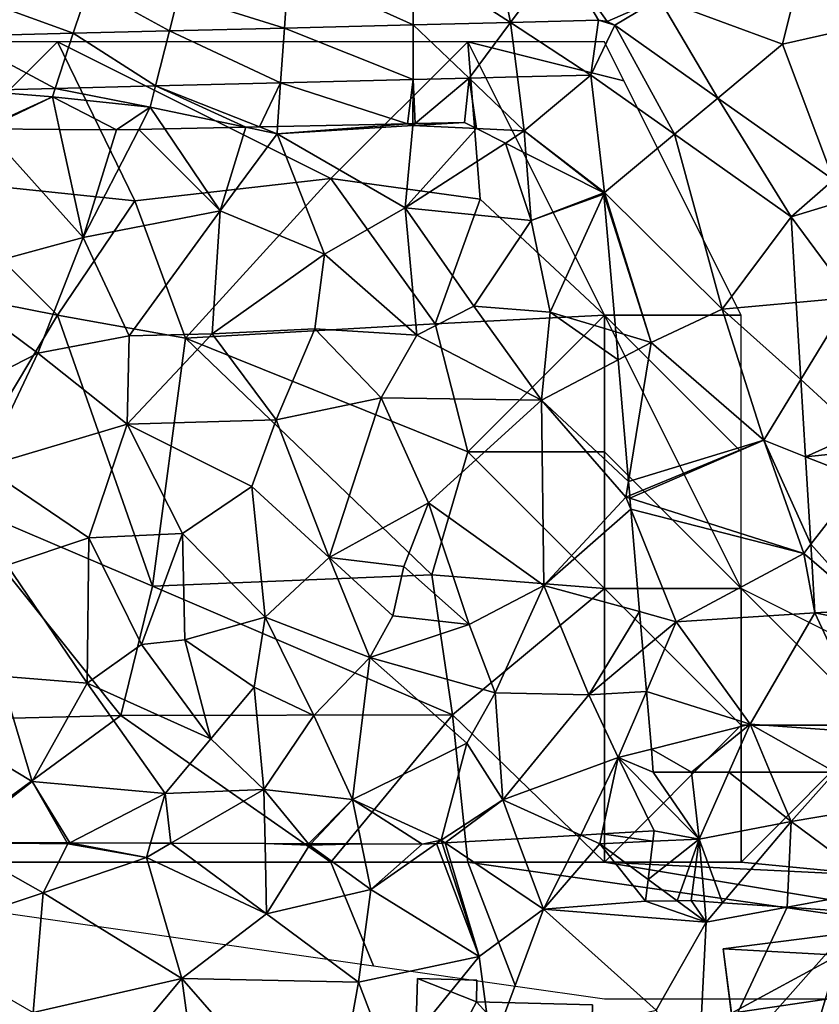
# Model space of a CAD drawing. Extents: x 571000 to 572030, y 6222000 to 6223029.
# Drawn here: x 571076 to 571105, y 6222757 to 6222793 of the extents above; entities that cross this region are included whole.
import ezdxf

# ---------------------------------------------------------------- set-up
doc = ezdxf.new("R2010")
doc.units = 0
doc.header["$MEASUREMENT"] = 0
for name, color, linetype in [('Bygninger_LOD1', 1, 'Continuous'), ('Bygninger_LOD2', 1, 'Continuous'), ('Skov', 109, 'Continuous'), ('Terraen', 33, 'Continuous'), ('Terraen_skov', 33, 'Continuous'), ('Terraen_vej', 33, 'Continuous')]:
    doc.layers.add(name, color=color, linetype=linetype)

# ---------------------------------------------------------------- blocks, each defined once
blk = doc.blocks.new('1km_6222_571_UTM32_ACAD_1_FMEBLOCK16')
at = {"layer": 'Terraen_skov', "color": 92, "true_color": 0x00cc00}
for points in [[(28.085, -28.103, 5.636), (28, -28.175, 5.64), (29.88, -28.065, 5.48)], [(28, -28.175, 5.64), (30.325, -28.289, 5.429), (29.88, -28.065, 5.48)], [(12.363, -28.302, 6.498), (10.55, -33.735, 6.63), (15.94, -32.275, 6.35)], [(15.072, -28.321, 6.404), (12.363, -28.302, 6.498), (15.94, -32.275, 6.35)], [(15.94, -32.275, 6.35), (17.15, -28.335, 6.288), (15.072, -28.321, 6.404)], [(17.973, -28.318, 6.242), (17.15, -28.335, 6.288), (15.94, -32.275, 6.35)], [(17.973, -28.318, 6.242), (15.94, -32.275, 6.35), (20.95, -31.295, 5.73)], [(17.973, -28.318, 6.242), (20.95, -31.295, 5.73), (18.925, -28.297, 6.118)], [(18.925, -28.297, 6.118), (20.95, -31.295, 5.73), (21.88, -28.235, 5.927)], [(20.95, -31.295, 5.73), (23.03, -28.475, 5.83), (21.88, -28.235, 5.927)], [(21.88, -28.235, 5.927), (23.03, -28.475, 5.83), (22.39, -28.224, 5.884)], [(23.048, -28.21, 5.846), (22.39, -28.224, 5.884), (23.03, -28.475, 5.83)], [(23.048, -28.21, 5.846), (23.03, -28.475, 5.83), (27.796, -28.109, 5.653)], [(23.03, -28.475, 5.83), (28, -28.175, 5.64), (27.796, -28.109, 5.653)], [(27.71, -31.185, 4.41), (28, -28.175, 5.64), (23.03, -28.475, 5.83)], [(30.325, -28.289, 5.429), (28, -28.175, 5.64), (27.71, -31.185, 4.41)], [(30.325, -28.289, 5.429), (27.71, -31.185, 4.41), (31.379, -28.82, 5.134)], [(28, -28.105, 5.641), (27.796, -28.109, 5.653), (28, -28.175, 5.64)], [(28.085, -28.103, 5.636), (28, -28.105, 5.641), (28, -28.175, 5.64)], [(20.95, -31.295, 5.73), (24.76, -32.885, 4.58), (23.03, -28.475, 5.83)], [(27.71, -31.185, 4.41), (23.03, -28.475, 5.83), (24.76, -32.885, 4.58)], [(31.379, -28.82, 5.134), (27.71, -31.185, 4.41), (32.32, -31.645, 4.51)], [(31.379, -28.82, 5.134), (32.32, -31.645, 4.51), (32.133, -29.2, 5.078)], [(32.133, -29.2, 5.078), (32.32, -31.645, 4.51), (34.98, -30.635, 4.945)], [(32.32, -31.645, 4.51), (34.98, -30.636, 4.945), (34.98, -30.635, 4.945)], [(34.98, -30.636, 4.945), (32.32, -31.645, 4.51), (34.984, -30.682, 4.944)], [(32.32, -31.645, 4.51), (33.02, -35.005, 4.5), (34.984, -30.682, 4.944)], [(35.415, -35.725, 4.526), (34.984, -30.682, 4.944), (33.02, -35.005, 4.5)], [(17.62, -35.865, 6.14), (20.95, -31.295, 5.73), (15.94, -32.275, 6.35)], [(20.65, -35.795, 5.53), (20.95, -31.295, 5.73), (17.62, -35.865, 6.14)], [(20.65, -35.795, 5.53), (24.76, -32.885, 4.58), (20.95, -31.295, 5.73)], [(28.14, -35.845, 4.38), (27.71, -31.185, 4.41), (24.76, -32.885, 4.58)], [(30.22, -34.785, 4.58), (32.32, -31.645, 4.51), (27.71, -31.185, 4.41)], [(28.14, -35.845, 4.38), (30.22, -34.785, 4.58), (27.71, -31.185, 4.41)], [(33.02, -35.005, 4.5), (32.32, -31.645, 4.51), (30.22, -34.785, 4.58)], [(14.28, -36.505, 6.33), (15.94, -32.275, 6.35), (10.55, -33.735, 6.63)], [(17.62, -35.865, 6.14), (15.94, -32.275, 6.35), (14.28, -36.505, 6.33)], [(20.65, -35.795, 5.53), (24.41, -35.615, 4.65), (24.76, -32.885, 4.58)], [(24.41, -35.615, 4.65), (28.14, -35.845, 4.38), (24.76, -32.885, 4.58)], [(12.03, -37.645, 5.86), (14.28, -36.505, 6.33), (10.55, -33.735, 6.63)], [(32.7, -38.225, 4.43), (30.22, -34.785, 4.58), (28.14, -35.845, 4.38)], [(32.7, -38.225, 4.43), (33.02, -35.005, 4.5), (30.22, -34.785, 4.58)], [(33.02, -35.005, 4.5), (32.7, -38.225, 4.43), (35.502, -36.75, 4.507)], [(35.415, -35.725, 4.526), (33.02, -35.005, 4.5), (35.502, -36.75, 4.507)], [(23, -38.945, 4.59), (24.41, -35.615, 4.65), (20.65, -35.795, 5.53)], [(23, -38.945, 4.59), (26.83, -38.135, 4.3), (24.41, -35.615, 4.65)], [(26.83, -38.135, 4.3), (28.14, -35.845, 4.38), (24.41, -35.615, 4.65)], [(17.55, -39.095, 4.96), (17.62, -35.865, 6.14), (14.28, -36.505, 6.33)], [(17.55, -39.095, 4.96), (23, -38.945, 4.59), (20.65, -35.795, 5.53)], [(17.55, -39.095, 4.96), (20.65, -35.795, 5.53), (17.62, -35.865, 6.14)], [(32.7, -38.225, 4.43), (28.14, -35.845, 4.38), (26.83, -38.135, 4.3)], [(12.03, -37.645, 5.86), (12.3, -40.655, 4.51), (14.28, -36.505, 6.33)], [(17.55, -39.095, 4.96), (14.28, -36.505, 6.33), (12.3, -40.655, 4.51)], [(35.502, -36.75, 4.507), (32.7, -38.225, 4.43), (35.882, -41.198, 4.27)], [(24.94, -43.975, 4.21), (26.83, -38.135, 4.3), (23, -38.945, 4.59)], [(24.94, -43.975, 4.21), (28.57, -41.975, 4.25), (26.83, -38.135, 4.3)], [(28.57, -41.975, 4.25), (32.7, -38.225, 4.43), (26.83, -38.135, 4.3)], [(28.57, -41.975, 4.25), (32.78, -44.995, 4.23), (32.7, -38.225, 4.43)], [(35.79, -41.765, 4.24), (32.7, -38.225, 4.43), (32.78, -44.995, 4.23)], [(32.7, -38.225, 4.43), (35.79, -41.765, 4.24), (35.882, -41.198, 4.27)], [(16.14, -43.255, 4.75), (17.55, -39.095, 4.96), (12.3, -40.655, 4.51)], [(16.14, -43.255, 4.75), (19.57, -43.095, 4.44), (17.55, -39.095, 4.96)], [(17.55, -39.095, 4.96), (22.11, -41.385, 4.32), (23, -38.945, 4.59)], [(19.57, -43.095, 4.44), (22.11, -41.385, 4.32), (17.55, -39.095, 4.96)], [(24.94, -43.975, 4.21), (23, -38.945, 4.59), (22.11, -41.385, 4.32)], [(16.14, -43.255, 4.75), (12.3, -40.655, 4.51), (13.16, -44.255, 4.63)], [(19.57, -43.095, 4.44), (22.59, -46.165, 4.48), (22.11, -41.385, 4.32)], [(24.94, -43.975, 4.21), (22.11, -41.385, 4.32), (22.59, -46.165, 4.48)], [(35.882, -41.198, 4.27), (35.79, -41.765, 4.24), (35.926, -41.709, 4.242)], [(35.968, -42.207, 4.234), (35.79, -41.765, 4.24), (32.78, -44.995, 4.23)], [(35.935, -41.811, 4.24), (35.926, -41.709, 4.242), (35.79, -41.765, 4.24)], [(35.968, -42.207, 4.234), (35.935, -41.811, 4.24), (35.79, -41.765, 4.24)], [(27.67, -44.305, 4.84), (28.57, -41.975, 4.25), (24.94, -43.975, 4.21)], [(30.06, -46.425, 5.06), (28.57, -41.975, 4.25), (27.67, -44.305, 4.84)], [(30.06, -46.425, 5.06), (32.78, -44.995, 4.23), (28.57, -41.975, 4.25)], [(35.968, -42.207, 4.234), (32.78, -44.995, 4.23), (36.289, -45.957, 4.194)], [(18.07, -47.155, 5.31), (19.57, -43.095, 4.44), (16.14, -43.255, 4.75)], [(18.07, -47.155, 5.31), (19.65, -46.985, 4.69), (19.57, -43.095, 4.44)], [(19.57, -43.095, 4.44), (19.65, -46.985, 4.69), (22.59, -46.165, 4.48)], [(16.08, -48.575, 4.95), (16.14, -43.255, 4.75), (13.16, -44.255, 4.63)], [(16.08, -48.575, 4.95), (18.07, -47.155, 5.31), (16.14, -43.255, 4.75)], [(12.92, -48.315, 5.18), (16.08, -48.575, 4.95), (13.16, -44.255, 4.63)], [(26.42, -47.635, 4.72), (24.94, -43.975, 4.21), (22.59, -46.165, 4.48)], [(27.67, -44.305, 4.84), (24.94, -43.975, 4.21), (27.26, -46.105, 4.3)], [(26.42, -47.635, 4.72), (27.26, -46.105, 4.3), (24.94, -43.975, 4.21)], [(30.06, -46.425, 5.06), (27.67, -44.305, 4.84), (27.26, -46.105, 4.3)], [(30.06, -46.425, 5.06), (31, -48.925, 4.86), (32.78, -44.995, 4.23)], [(34.43, -48.995, 5.04), (32.78, -44.995, 4.23), (31, -48.925, 4.86)], [(36.289, -45.957, 4.194), (32.78, -44.995, 4.23), (34.43, -48.995, 5.04)], [(36.289, -45.957, 4.194), (34.43, -48.995, 5.04), (36.407, -47.345, 4.509)], [(22.19, -48.725, 5.14), (22.59, -46.165, 4.48), (19.65, -46.985, 4.69)], [(22.19, -48.725, 5.14), (24.37, -49.755, 4.28), (22.59, -46.165, 4.48)], [(26.42, -47.635, 4.72), (22.59, -46.165, 4.48), (24.37, -49.755, 4.28)], [(26.42, -47.635, 4.72), (30.06, -46.425, 5.06), (27.26, -46.105, 4.3)], [(26.42, -47.635, 4.72), (31, -48.925, 4.86), (30.06, -46.425, 5.06)], [(20.61, -50.605, 4.6), (18.07, -47.155, 5.31), (16.08, -48.575, 4.95)], [(20.61, -50.605, 4.6), (19.65, -46.985, 4.69), (18.07, -47.155, 5.31)], [(20.61, -50.605, 4.6), (22.19, -48.725, 5.14), (19.65, -46.985, 4.69)], [(36.407, -47.345, 4.509), (34.43, -48.995, 5.04), (36.538, -48.873, 4.236)], [(26.42, -47.635, 4.72), (24.37, -49.755, 4.28), (25.79, -52.825, 4.49)], [(26.42, -47.635, 4.72), (25.79, -52.825, 4.49), (29.97, -50.765, 4.24)], [(26.42, -47.635, 4.72), (29.97, -50.765, 4.24), (31, -48.925, 4.86)], [(14.07, -52.165, 4.86), (12.92, -48.315, 5.18), (10.85, -50.235, 4.96)], [(14.07, -52.165, 4.86), (16.08, -48.575, 4.95), (12.92, -48.315, 5.18)], [(18.93, -52.615, 4.74), (16.08, -48.575, 4.95), (14.07, -52.165, 4.86)], [(18.93, -52.615, 4.74), (20.61, -50.605, 4.6), (16.08, -48.575, 4.95)], [(20.61, -50.605, 4.6), (22.55, -52.465, 4.96), (22.19, -48.725, 5.14)], [(22.55, -52.465, 4.96), (24.37, -49.755, 4.28), (22.19, -48.725, 5.14)], [(31.29, -52.845, 4.43), (31, -48.925, 4.86), (29.97, -50.765, 4.24)], [(31.29, -52.845, 4.43), (34.43, -48.995, 5.04), (31, -48.925, 4.86)], [(34.43, -48.995, 5.04), (35.5, -51.295, 4.29), (36.538, -48.873, 4.236)], [(36.718, -50.987, 4.282), (36.538, -48.873, 4.236), (35.5, -51.295, 4.29)], [(31.29, -52.845, 4.43), (35.5, -51.295, 4.29), (34.43, -48.995, 5.04)], [(25.79, -52.825, 4.49), (24.37, -49.755, 4.28), (22.55, -52.465, 4.96)], [(11.222, -54.396, 3.894), (14.07, -52.165, 4.86), (10.85, -50.235, 4.96)], [(18.93, -52.615, 4.74), (22.55, -52.465, 4.96), (20.61, -50.605, 4.6)], [(29.03, -54.315, 3.7), (29.97, -50.765, 4.24), (25.79, -52.825, 4.49)], [(31.29, -52.845, 4.43), (29.97, -50.765, 4.24), (29.03, -54.315, 3.7)], [(36.79, -51.825, 4.188), (36.718, -50.987, 4.282), (35.5, -51.295, 4.29)], [(35.5, -51.295, 4.29), (31.29, -52.845, 4.43), (34.134, -54.13, 3.996)], [(34.906, -54.086, 3.936), (35.5, -51.295, 4.29), (34.134, -54.13, 3.996)], [(34.906, -54.086, 3.936), (36.82, -53.975, 3.923), (35.5, -51.295, 4.29)], [(36.82, -53.975, 3.923), (38.47, -54.275, 3.86), (35.5, -51.295, 4.29)], [(38.47, -54.275, 3.86), (36.79, -51.825, 4.188), (35.5, -51.295, 4.29)], [(36.79, -51.825, 4.188), (38.47, -54.275, 3.86), (38.19, -51.825, 4.14)], [(38.47, -54.275, 3.86), (39.554, -51.827, 4.093), (38.19, -51.825, 4.14)], [(39.554, -51.827, 4.093), (38.47, -54.275, 3.86), (41.83, -53.635, 3.79)], [(41.069, -51.83, 4.028), (39.554, -51.827, 4.093), (41.83, -53.635, 3.79)], [(43.443, -51.834, 4.062), (41.069, -51.83, 4.028), (41.83, -53.635, 3.79)], [(43.443, -51.834, 4.062), (41.83, -53.635, 3.79), (44.72, -53.145, 4.16)], [(15.346, -54.413, 3.839), (14.07, -52.165, 4.86), (11.222, -54.396, 3.894)], [(15.451, -54.413, 3.841), (18.93, -52.615, 4.74), (14.07, -52.165, 4.86)], [(15.451, -54.413, 3.841), (14.07, -52.165, 4.86), (15.346, -54.413, 3.839)], [(19.147, -54.428, 4.374), (22.55, -52.465, 4.96), (18.93, -52.615, 4.74)], [(19.147, -54.428, 4.374), (22.589, -54.442, 4.817), (22.55, -52.465, 4.96)], [(24.182, -54.448, 3.739), (25.79, -52.825, 4.49), (22.55, -52.465, 4.96)], [(22.589, -54.442, 4.817), (24.182, -54.448, 3.739), (22.55, -52.465, 4.96)], [(15.451, -54.413, 3.841), (18.402, -54.425, 4.336), (18.93, -52.615, 4.74)], [(18.402, -54.425, 4.336), (19.147, -54.428, 4.374), (18.93, -52.615, 4.74)], [(24.182, -54.448, 3.739), (24.264, -54.449, 3.732), (25.79, -52.825, 4.49)], [(24.264, -54.449, 3.732), (26.122, -54.456, 4.505), (25.79, -52.825, 4.49)], [(25.79, -52.825, 4.49), (26.122, -54.456, 4.505), (28.34, -54.465, 3.899)], [(29.03, -54.315, 3.7), (25.79, -52.825, 4.49), (28.34, -54.465, 3.899)], [(29.18, -54.416, 3.733), (31.29, -52.845, 4.43), (29.03, -54.315, 3.7)], [(29.18, -54.416, 3.733), (31.815, -54.264, 4.462), (31.29, -52.845, 4.43)], [(31.815, -54.264, 4.462), (34.134, -54.13, 3.996), (31.29, -52.845, 4.43)], [(44.72, -53.145, 4.16), (41.83, -53.635, 3.79), (45.19, -56.125, 3.98)], [(39.32, -56.605, 4.081), (41.83, -53.635, 3.79), (38.47, -54.275, 3.86)], [(39.32, -56.605, 4.081), (41.683, -56.77, 4.072), (41.83, -53.635, 3.79)], [(41.683, -56.77, 4.072), (45.19, -56.125, 3.98), (41.83, -53.635, 3.79)], [(36.773, -54.354, 3.874), (38.47, -54.275, 3.86), (36.82, -53.975, 3.923)], [(29.03, -54.315, 3.7), (28.34, -54.465, 3.899), (28.859, -54.435, 3.755)], [(28.859, -54.435, 3.755), (29.065, -54.423, 3.716), (29.03, -54.315, 3.7)], [(29.065, -54.423, 3.716), (29.18, -54.416, 3.733), (29.03, -54.315, 3.7)], [(36.599, -55.75, 4.008), (37.658, -56.531, 4.079), (38.47, -54.275, 3.86)], [(36.599, -55.75, 4.008), (38.47, -54.275, 3.86), (36.773, -54.354, 3.874)], [(37.658, -56.531, 4.079), (38.18, -56.525, 4.076), (38.47, -54.275, 3.86)], [(38.18, -56.525, 4.076), (38.658, -56.558, 4.078), (38.47, -54.275, 3.86)], [(38.658, -56.558, 4.078), (39.32, -56.605, 4.081), (38.47, -54.275, 3.86)], [(36.599, -55.75, 4.008), (36.5, -56.545, 4.172), (37.658, -56.531, 4.079)], [(41.683, -56.77, 4.072), (44.448, -56.963, 4.003), (45.19, -56.125, 3.98)]]:
    blk.add_polyline3d(points, close=True, dxfattribs=at)
blk = doc.blocks.new('1km_6222_571_UTM32_ACAD_1_FMEBLOCK136')
at = {"layer": 'Terraen_vej', "color": 251, "true_color": 0x555555}
for points in [[(18.146, -30.301, 6.142), (22.853, -32.185, 5.665), (22.859, -30.184, 5.882)], [(22.859, -30.184, 5.882), (22.853, -32.185, 5.665), (24.898, -32.134, 5.548)], [(22.859, -30.184, 5.882), (24.898, -32.134, 5.548), (26.416, -30.095, 5.687)], [(24.898, -32.134, 5.548), (26.668, -32.09, 5.447), (26.416, -30.095, 5.687)], [(29.632, -30.015, 5.51), (26.416, -30.095, 5.687), (29.351, -32.023, 5.294)], [(29.351, -32.023, 5.294), (26.416, -30.095, 5.687), (26.668, -32.09, 5.447)], [(29.632, -30.015, 5.51), (29.351, -32.023, 5.294), (30.235, -30.199, 5.419)], [(30.235, -30.199, 5.419), (29.351, -32.023, 5.294), (32.41, -34.186, 4.969)], [(29.632, -30.015, 5.51), (30.235, -30.199, 5.419), (29.948, -30.058, 5.469)], [(30.235, -30.199, 5.419), (32.41, -34.186, 4.969), (34, -32.861, 5.004)], [(6.176, -30.599, 6.801), (9.758, -32.511, 6.413), (10.423, -30.494, 6.567)], [(6.176, -30.599, 6.801), (6.765, -32.585, 6.584), (9.758, -32.511, 6.413)], [(10.423, -30.494, 6.567), (9.758, -32.511, 6.413), (13.432, -32.419, 6.203)], [(10.423, -30.494, 6.567), (13.432, -32.419, 6.203), (13.936, -30.406, 6.374)], [(13.936, -30.406, 6.374), (13.432, -32.419, 6.203), (18.007, -32.305, 5.942)], [(13.936, -30.406, 6.374), (18.007, -32.305, 5.942), (18.146, -30.301, 6.142)], [(18.146, -30.301, 6.142), (18.007, -32.305, 5.942), (22.853, -32.185, 5.665)], [(34, -32.861, 5.004), (32.41, -34.186, 4.969), (36.678, -37.204, 4.515)], [(38.225, -35.849, 4.538), (34, -32.861, 5.004), (36.678, -37.204, 4.515)], [(38.225, -35.849, 4.538), (36.678, -37.204, 4.515), (38.645, -36.605, 4.468)], [(38.645, -36.605, 4.468), (36.678, -37.204, 4.515), (38.859, -40.162, 4.448)], [(38.859, -40.162, 4.448), (36.678, -37.204, 4.515), (36.866, -40.341, 4.468)], [(38.859, -40.162, 4.448), (36.866, -40.341, 4.468), (37.035, -43.15, 4.425)], [(38.859, -40.162, 4.448), (37.035, -43.15, 4.425), (39.157, -45.108, 4.42)], [(37.205, -45.979, 4.383), (39.157, -45.108, 4.42), (37.035, -43.15, 4.425)], [(39.197, -45.776, 4.416), (39.157, -45.108, 4.42), (37.205, -45.979, 4.383)], [(39.197, -45.776, 4.416), (37.205, -45.979, 4.383), (39.258, -46.79, 4.411)], [(39.258, -46.79, 4.411), (37.205, -45.979, 4.383), (37.398, -49.18, 4.334)], [(39.258, -46.79, 4.411), (37.398, -49.18, 4.334), (39.545, -51.575, 4.384)], [(39.545, -51.575, 4.384), (37.398, -49.18, 4.334), (37.433, -49.768, 4.325)], [(39.545, -51.575, 4.384), (37.433, -49.768, 4.325), (37.549, -51.695, 4.296)]]:
    blk.add_polyline3d(points, close=True, dxfattribs=at)
blk = doc.blocks.new('1km_6222_571_UTM32_ACAD_1_FMEBLOCK180')
at = {"layer": 'Terraen', "color": 9, "true_color": 0xbbbbbb}
for points in [[(28.02, -17, 6.14), (31.568, -19.29, 5.687), (30.59, -14.46, 7.41)], [(30.59, -14.46, 7.41), (31.568, -19.29, 5.687), (33.4, -16.83, 5.98)], [(34.785, -19.21, 5.51), (33.4, -16.83, 5.98), (31.568, -19.29, 5.687)], [(33.4, -16.83, 5.98), (35.101, -19.253, 5.469), (37, -18.42, 5.37)], [(35.101, -19.253, 5.469), (33.4, -16.83, 5.98), (34.785, -19.21, 5.51)], [(28.02, -17, 6.14), (23.45, -17.32, 6.36), (28.012, -19.379, 5.882)], [(31.568, -19.29, 5.687), (28.02, -17, 6.14), (28.012, -19.379, 5.882)], [(23.299, -19.496, 6.142), (23.45, -17.32, 6.36), (19.42, -18.28, 6.31)], [(28.012, -19.379, 5.882), (23.45, -17.32, 6.36), (23.299, -19.496, 6.142)], [(42.19, -17.37, 7.27), (37, -18.42, 5.37), (41.51, -20.09, 5.23)], [(42.19, -17.37, 7.27), (41.51, -20.09, 5.23), (45.57, -19.17, 6.06)], [(15.576, -19.689, 6.567), (10.78, -17.94, 6.96), (11.329, -19.794, 6.801)], [(16.14, -17.98, 6.61), (10.78, -17.94, 6.96), (15.576, -19.689, 6.567)], [(19.089, -19.601, 6.374), (16.14, -17.98, 6.61), (15.576, -19.689, 6.567)], [(16.14, -17.98, 6.61), (19.089, -19.601, 6.374), (19.42, -18.28, 6.31)], [(23.299, -19.496, 6.142), (19.42, -18.28, 6.31), (19.089, -19.601, 6.374)], [(35.387, -19.394, 5.419), (37, -18.42, 5.37), (35.101, -19.253, 5.469)], [(39.152, -22.056, 5.004), (37, -18.42, 5.37), (35.387, -19.394, 5.419)], [(39.152, -22.056, 5.004), (41.51, -20.09, 5.23), (37, -18.42, 5.37)], [(45.57, -19.17, 6.06), (41.51, -20.09, 5.23), (43.377, -25.044, 4.538)], [(43.377, -25.044, 4.538), (41.51, -20.09, 5.23), (39.152, -22.056, 5.004)], [(31.82, -21.285, 5.447), (32.07, -23.26, 5.27), (34.503, -21.218, 5.294)], [(35.01, -25.51, 4.95), (34.503, -21.218, 5.294), (32.07, -23.26, 5.27)], [(34.503, -21.218, 5.294), (35.01, -25.51, 4.95), (37.563, -23.381, 4.969)], [(23.159, -21.5, 5.942), (18.584, -21.614, 6.203), (22.39, -23.109, 5.884)], [(23.048, -23.095, 5.846), (23.159, -21.5, 5.942), (22.39, -23.109, 5.884)], [(23.048, -23.095, 5.846), (27.796, -22.994, 5.653), (23.159, -21.5, 5.942)], [(28.006, -21.38, 5.665), (23.159, -21.5, 5.942), (27.796, -22.994, 5.653)], [(28, -22.99, 5.641), (28.006, -21.38, 5.665), (27.796, -22.994, 5.653)], [(28.085, -22.988, 5.636), (28.006, -21.38, 5.665), (28, -22.99, 5.641)], [(28.085, -22.988, 5.636), (30.051, -21.329, 5.548), (28.006, -21.38, 5.665)], [(28.085, -22.988, 5.636), (29.88, -22.95, 5.48), (30.051, -21.329, 5.548)], [(30.051, -21.329, 5.548), (29.88, -22.95, 5.48), (30.325, -23.174, 5.429)], [(30.051, -21.329, 5.548), (32.07, -23.26, 5.27), (31.82, -21.285, 5.447)], [(32.07, -23.26, 5.27), (30.051, -21.329, 5.548), (30.325, -23.174, 5.429)], [(11.917, -21.78, 6.584), (14.81, -22.01, 6.42), (14.91, -21.706, 6.413)], [(12.32, -23.14, 6.5), (14.81, -22.01, 6.42), (11.917, -21.78, 6.584)], [(18.39, -22.39, 6.22), (14.91, -21.706, 6.413), (14.81, -22.01, 6.42)], [(14.91, -21.706, 6.413), (18.39, -22.39, 6.22), (18.584, -21.614, 6.203)], [(21.88, -23.12, 5.927), (18.584, -21.614, 6.203), (18.39, -22.39, 6.22)], [(21.88, -23.12, 5.927), (22.39, -23.109, 5.884), (18.584, -21.614, 6.203)], [(14.81, -22.01, 6.42), (12.32, -23.14, 6.5), (12.363, -23.187, 6.498)], [(15.072, -23.206, 6.404), (14.81, -22.01, 6.42), (12.363, -23.187, 6.498)], [(17.15, -23.22, 6.288), (18.39, -22.39, 6.22), (14.81, -22.01, 6.42)], [(15.072, -23.206, 6.404), (17.15, -23.22, 6.288), (14.81, -22.01, 6.42)], [(17.15, -23.22, 6.288), (17.973, -23.203, 6.242), (18.39, -22.39, 6.22)], [(17.973, -23.203, 6.242), (18.925, -23.182, 6.118), (18.39, -22.39, 6.22)], [(18.925, -23.182, 6.118), (21.88, -23.12, 5.927), (18.39, -22.39, 6.22)], [(30.325, -23.174, 5.429), (31.379, -23.705, 5.134), (32.07, -23.26, 5.27)], [(31.379, -23.705, 5.134), (32.133, -24.085, 5.078), (32.07, -23.26, 5.27)], [(32.133, -24.085, 5.078), (34.98, -25.52, 4.945), (32.07, -23.26, 5.27)], [(32.07, -23.26, 5.27), (34.98, -25.52, 4.945), (35.01, -25.51, 4.95)], [(39.31, -29.78, 4.4), (37.563, -23.381, 4.969), (35.01, -25.51, 4.95)], [(37.563, -23.381, 4.969), (39.31, -29.78, 4.4), (41.831, -26.399, 4.515)], [(35.01, -25.51, 4.95), (34.98, -25.52, 4.945), (34.98, -25.521, 4.945)], [(34.98, -25.521, 4.945), (34.984, -25.567, 4.944), (35.01, -25.51, 4.95)], [(36.71, -31, 4.54), (35.01, -25.51, 4.95), (34.984, -25.567, 4.944)], [(35.415, -30.61, 4.526), (36.71, -31, 4.54), (34.984, -25.567, 4.944)], [(39.31, -29.78, 4.4), (35.01, -25.51, 4.95), (36.71, -31, 4.54)], [(41.831, -26.399, 4.515), (39.31, -29.78, 4.4), (42.019, -29.536, 4.468)], [(39.31, -29.78, 4.4), (36.71, -31, 4.54), (40.83, -34.57, 4.33)], [(42.019, -29.536, 4.468), (39.31, -29.78, 4.4), (42.188, -32.345, 4.425)], [(39.31, -29.78, 4.4), (40.83, -34.57, 4.33), (42.188, -32.345, 4.425)], [(35.415, -30.61, 4.526), (35.502, -31.635, 4.507), (36.71, -31, 4.54)], [(35.502, -31.635, 4.507), (35.882, -36.083, 4.27), (36.71, -31, 4.54)], [(35.882, -36.083, 4.27), (40.83, -34.57, 4.33), (36.71, -31, 4.54)], [(42.188, -32.345, 4.425), (40.83, -34.57, 4.33), (42.358, -35.174, 4.383)], [(35.882, -36.083, 4.27), (35.926, -36.594, 4.242), (40.83, -34.57, 4.33)], [(35.935, -36.696, 4.24), (40.83, -34.57, 4.33), (35.926, -36.594, 4.242)], [(35.935, -36.696, 4.24), (42.29, -38.71, 4.24), (40.83, -34.57, 4.33)], [(42.358, -35.174, 4.383), (40.83, -34.57, 4.33), (42.551, -38.375, 4.334)], [(42.551, -38.375, 4.334), (40.83, -34.57, 4.33), (42.29, -38.71, 4.24)], [(35.968, -37.092, 4.234), (42.29, -38.71, 4.24), (35.935, -36.696, 4.24)], [(35.968, -37.092, 4.234), (36.289, -40.842, 4.194), (37.63, -41.21, 4.18)], [(35.968, -37.092, 4.234), (37.63, -41.21, 4.18), (42.29, -38.71, 4.24)], [(42.551, -38.375, 4.334), (42.29, -38.71, 4.24), (42.586, -38.963, 4.325)], [(42.29, -38.71, 4.24), (37.63, -41.21, 4.18), (42.702, -40.89, 4.296)], [(42.586, -38.963, 4.325), (42.29, -38.71, 4.24), (42.702, -40.89, 4.296)], [(36.289, -40.842, 4.194), (36.407, -42.23, 4.509), (37.63, -41.21, 4.18)], [(40.33, -44.96, 4.26), (42.702, -40.89, 4.296), (37.63, -41.21, 4.18)], [(40.33, -44.96, 4.26), (44.74, -45.27, 4.28), (42.702, -40.89, 4.296)], [(42.702, -40.89, 4.296), (45.48, -41.43, 4.43), (44.698, -40.77, 4.384)], [(45.48, -41.43, 4.43), (42.702, -40.89, 4.296), (44.74, -45.27, 4.28)], [(36.407, -42.23, 4.509), (36.538, -43.758, 4.236), (37.63, -41.21, 4.18)], [(40.33, -44.96, 4.26), (37.63, -41.21, 4.18), (36.538, -43.758, 4.236)], [(36.718, -45.872, 4.282), (40.33, -44.96, 4.26), (36.538, -43.758, 4.236)], [(38.19, -46.71, 4.14), (40.33, -44.96, 4.26), (36.718, -45.872, 4.282)], [(38.19, -46.71, 4.14), (39.554, -46.712, 4.093), (40.33, -44.96, 4.26)], [(41.069, -46.715, 4.028), (40.33, -44.96, 4.26), (39.554, -46.712, 4.093)], [(43.443, -46.719, 4.062), (44.74, -45.27, 4.28), (40.33, -44.96, 4.26)], [(43.443, -46.719, 4.062), (40.33, -44.96, 4.26), (41.069, -46.715, 4.028)], [(36.79, -46.71, 4.188), (38.19, -46.71, 4.14), (36.718, -45.872, 4.282)], [(34.906, -48.971, 3.936), (34.134, -49.015, 3.996), (34.83, -49.33, 3.89)], [(36.773, -49.239, 3.874), (34.906, -48.971, 3.936), (34.83, -49.33, 3.89)], [(36.773, -49.239, 3.874), (36.82, -48.86, 3.923), (34.906, -48.971, 3.936)], [(9.43, -52.81, 4.63), (14.47, -51.13, 4.52), (11.21, -49.29, 3.89)], [(11.222, -49.281, 3.894), (11.21, -49.29, 3.89), (15.37, -49.34, 3.82)], [(11.21, -49.29, 3.89), (14.47, -51.13, 4.52), (15.37, -49.34, 3.82)], [(11.222, -49.281, 3.894), (15.37, -49.34, 3.82), (15.346, -49.298, 3.839)], [(18.25, -49.83, 4.22), (15.37, -49.34, 3.82), (14.47, -51.13, 4.52)], [(15.451, -49.298, 3.841), (15.346, -49.298, 3.839), (15.37, -49.34, 3.82)], [(15.451, -49.298, 3.841), (15.37, -49.34, 3.82), (18.25, -49.83, 4.22)], [(15.451, -49.298, 3.841), (18.25, -49.83, 4.22), (18.402, -49.31, 4.336)], [(18.402, -49.31, 4.336), (18.25, -49.83, 4.22), (19.147, -49.313, 4.374)], [(19.147, -49.313, 4.374), (18.25, -49.83, 4.22), (22.64, -51.9, 4.63)], [(19.147, -49.313, 4.374), (22.64, -51.9, 4.63), (22.589, -49.327, 4.817)], [(22.589, -49.327, 4.817), (22.64, -51.9, 4.63), (24.22, -49.38, 3.71)], [(22.589, -49.327, 4.817), (24.22, -49.38, 3.71), (24.182, -49.333, 3.739)], [(24.182, -49.333, 3.739), (24.22, -49.38, 3.71), (24.264, -49.334, 3.732)], [(24.264, -49.334, 3.732), (24.22, -49.38, 3.71), (26.122, -49.341, 4.505)], [(26.46, -51, 4.52), (28.859, -49.32, 3.755), (28.34, -49.35, 3.899)], [(28.859, -49.32, 3.755), (26.46, -51, 4.52), (30.42, -53.46, 4.33)], [(28.859, -49.32, 3.755), (30.42, -53.46, 4.33), (29.065, -49.308, 3.716)], [(29.065, -49.308, 3.716), (30.42, -53.46, 4.33), (29.18, -49.301, 3.733)], [(29.18, -49.301, 3.733), (32.77, -51.73, 4.52), (31.815, -49.149, 4.462)], [(30.42, -53.46, 4.33), (32.77, -51.73, 4.52), (29.18, -49.301, 3.733)], [(31.815, -49.149, 4.462), (32.77, -51.73, 4.52), (34.134, -49.015, 3.996)], [(32.77, -51.73, 4.52), (34.83, -49.33, 3.89), (34.134, -49.015, 3.996)], [(36.5, -51.43, 4.172), (34.83, -49.33, 3.89), (32.77, -51.73, 4.52)], [(36.773, -49.239, 3.874), (34.83, -49.33, 3.89), (36.599, -50.635, 4.008)], [(36.5, -51.43, 4.172), (36.599, -50.635, 4.008), (34.83, -49.33, 3.89)], [(22.64, -51.9, 4.63), (26.46, -51, 4.52), (24.22, -49.38, 3.71)], [(24.22, -49.38, 3.71), (26.46, -51, 4.52), (26.122, -49.341, 4.505)], [(26.122, -49.341, 4.505), (26.46, -51, 4.52), (28.34, -49.35, 3.899)], [(19.54, -54.26, 4.56), (18.25, -49.83, 4.22), (14.47, -51.13, 4.52)], [(19.54, -54.26, 4.56), (22.64, -51.9, 4.63), (18.25, -49.83, 4.22)], [(14.11, -55.51, 4.65), (14.47, -51.13, 4.52), (9.43, -52.81, 4.63)], [(14.11, -55.51, 4.65), (19.54, -54.26, 4.56), (14.47, -51.13, 4.52)], [(22.64, -51.9, 4.63), (26.01, -54.4, 4.49), (26.46, -51, 4.52)], [(30.42, -53.46, 4.33), (26.46, -51, 4.52), (26.01, -54.4, 4.49)], [(38.72, -52.2, 4.15), (36.5, -51.43, 4.172), (32.77, -51.73, 4.52)], [(38.72, -52.2, 4.15), (37.658, -51.416, 4.079), (36.5, -51.43, 4.172)], [(38.18, -51.41, 4.076), (37.658, -51.416, 4.079), (38.72, -52.2, 4.15)], [(38.658, -51.443, 4.078), (38.18, -51.41, 4.076), (38.72, -52.2, 4.15)], [(38.658, -51.443, 4.078), (38.72, -52.2, 4.15), (39.32, -51.49, 4.081)], [(39.32, -51.49, 4.081), (38.72, -52.2, 4.15), (41.683, -51.655, 4.072)], [(30.87, -56.85, 4.34), (32.77, -51.73, 4.52), (30.42, -53.46, 4.33)], [(30.87, -56.85, 4.34), (36.89, -55.42, 4.29), (32.77, -51.73, 4.52)], [(38.72, -52.2, 4.15), (32.77, -51.73, 4.52), (36.89, -55.42, 4.29)], [(41.683, -51.655, 4.072), (38.72, -52.2, 4.15), (38.39, -58.69, 4.19)], [(41.683, -51.655, 4.072), (38.39, -58.69, 4.19), (44.448, -51.848, 4.003)], [(44.448, -51.848, 4.003), (38.39, -58.69, 4.19), (48.18, -55.66, 4.01)], [(19.54, -54.26, 4.56), (26.01, -54.4, 4.49), (22.64, -51.9, 4.63)], [(38.72, -52.2, 4.15), (36.89, -55.42, 4.29), (38.39, -58.69, 4.19)], [(30.42, -53.46, 4.33), (26.01, -54.4, 4.49), (27.18, -57.45, 4.42)], [(30.87, -56.85, 4.34), (30.42, -53.46, 4.33), (27.18, -57.45, 4.42)], [(14.11, -55.51, 4.65), (17.12, -57.16, 4.68), (19.54, -54.26, 4.56)], [(20.4, -60.5, 4.59), (19.54, -54.26, 4.56), (17.12, -57.16, 4.68)], [(24.92, -60.42, 4.57), (19.54, -54.26, 4.56), (20.4, -60.5, 4.59)], [(24.92, -60.42, 4.57), (26.01, -54.4, 4.49), (19.54, -54.26, 4.56)], [(24.92, -60.42, 4.57), (27.18, -57.45, 4.42), (26.01, -54.4, 4.49)]]:
    blk.add_polyline3d(points, close=True, dxfattribs=at)
blk = doc.blocks.new('1km_6222_571_UTM32_ACAD_1_FMEBLOCK183')
at = {"layer": 'Skov', "color": 107, "true_color": 0x3b7449}
for points in [[(-437.5, 292.5, 7.43), (-427.5, 287.5, 19.938), (-422.5, 292.5, 7.331), (-427.5, 292.5, 7.364), (-432.5, 292.5, 7.397)], [(-422.5, 292.5, 7.331), (-427.5, 287.5, 19.938), (-419.67, 286.69, 16.171)], [(-422.5, 292.5, 7.331), (-419.67, 286.69, 16.171), (-412.5, 287.5, 11.956)], [(-422.5, 292.5, 7.331), (-412.5, 287.5, 11.956), (-407.5, 292.5, 5.738), (-412.5, 292.5, 6.269), (-417.5, 292.5, 6.8)], [(-407.5, 292.5, 5.738), (-412.5, 287.5, 11.956), (-407.04, 286.75, 13.182)], [(-402.5, 282.5, 4.552), (-407.5, 292.5, 5.738), (-407.04, 286.75, 13.182)], [(-402.5, 292.5, 5.866), (-407.5, 292.5, 5.738), (-401.786, 291.071, 5.466)], [(-407.5, 292.5, 5.738), (-402.5, 282.5, 4.552), (-397.5, 282.5, 4.45), (-401.786, 291.071, 5.466)], [(-428.62, 283.71, 15.489), (-422.5, 282.5, 6.439), (-427.5, 287.5, 19.938)], [(-422.5, 282.5, 6.439), (-419.67, 286.69, 16.171), (-427.5, 287.5, 19.938)], [(-417.82, 281.66, 14.371), (-412.5, 287.5, 11.956), (-419.67, 286.69, 16.171)], [(-408.69, 282.19, 4.454), (-412.5, 287.5, 11.956), (-417.82, 281.66, 14.371)], [(-408.69, 282.19, 4.454), (-407.04, 286.75, 13.182), (-412.5, 287.5, 11.956)], [(-417.82, 281.66, 14.371), (-419.67, 286.69, 16.171), (-422.5, 282.5, 6.439)], [(-402.5, 282.5, 4.552), (-407.04, 286.75, 13.182), (-408.69, 282.19, 4.454)], [(-426.53, 275.78, 18.857), (-422.5, 282.5, 6.439), (-428.62, 283.71, 15.489)], [(-426.53, 275.78, 18.857), (-419.03, 272.59, 10.511), (-422.5, 282.5, 6.439)], [(-417.82, 281.66, 14.371), (-422.5, 282.5, 6.439), (-419.03, 272.59, 10.511)], [(-402.5, 282.5, 4.552), (-408.69, 282.19, 4.454), (-407.5, 277.5, 12.596)], [(-402.5, 282.5, 4.552), (-407.5, 277.5, 12.596), (-402.5, 277.5, 15.732)], [(-402.5, 282.5, 4.552), (-402.5, 277.5, 15.732), (-397.5, 272.5, 4.29)], [(-397.5, 272.5, 4.29), (-397.5, 277.5, 4.422), (-402.5, 282.5, 4.552)], [(-397.5, 282.5, 4.45), (-402.5, 282.5, 4.552), (-397.5, 277.5, 4.422)], [(-408.69, 282.19, 4.454), (-417.82, 281.66, 14.371), (-407.5, 277.5, 12.596)], [(-417.82, 281.66, 14.371), (-419.03, 272.59, 10.511), (-408.81, 273, 4.805)], [(-417.82, 281.66, 14.371), (-408.81, 273, 4.805), (-407.5, 277.5, 12.596)], [(-402.5, 272.5, 21.315), (-407.5, 277.5, 12.596), (-408.81, 273, 4.805)], [(-402.5, 272.5, 21.315), (-402.5, 277.5, 15.732), (-407.5, 277.5, 12.596)], [(-402.5, 272.5, 21.315), (-397.5, 272.5, 4.29), (-402.5, 277.5, 15.732)], [(-420.18, 267.86, 17.661), (-426.53, 275.78, 18.857), (-432.17, 267.57, 4.899)], [(-420.18, 267.86, 17.661), (-419.03, 272.59, 10.511), (-426.53, 275.78, 18.857)], [(-408.05, 267.88, 17.55), (-408.81, 273, 4.805), (-419.03, 272.59, 10.511)], [(-408.05, 267.88, 17.55), (-402.5, 272.5, 21.315), (-408.81, 273, 4.805)], [(-408.05, 267.88, 17.55), (-419.03, 272.59, 10.511), (-420.18, 267.86, 17.661)], [(-408.05, 267.88, 17.55), (-402.5, 262.5, 4.069), (-402.5, 272.5, 21.315)], [(-402.5, 272.5, 21.315), (-402.5, 262.5, 4.069), (-397.5, 267.5, 4.172)], [(-402.5, 272.5, 21.315), (-397.5, 267.5, 4.172), (-397.5, 272.5, 4.29)], [(-387.5, 267.5, 4.162), (-397.5, 272.5, 4.29), (-392.5, 267.5, 4.116)], [(-392.5, 267.5, 4.116), (-397.5, 272.5, 4.29), (-397.5, 267.5, 4.172)], [(-420.18, 267.86, 17.661), (-432.17, 267.57, 4.899), (-427.5, 262.5, 4.162)], [(-412.5, 262.5, 4.001), (-420.18, 267.86, 17.661), (-427.5, 262.5, 4.162)], [(-408.05, 267.88, 17.55), (-420.18, 267.86, 17.661), (-412.5, 262.5, 4.001)], [(-408.05, 267.88, 17.55), (-412.5, 262.5, 4.001), (-407.5, 262.5, 3.902)], [(-408.05, 267.88, 17.55), (-407.5, 262.5, 3.902), (-402.5, 262.5, 4.069)], [(-402.5, 262.5, 4.069), (-397.5, 262.5, 18.452), (-397.5, 267.5, 4.172)], [(-392.5, 267.5, 4.116), (-397.5, 267.5, 4.172), (-397.5, 262.5, 18.452)], [(-392.5, 267.5, 4.116), (-397.5, 262.5, 18.452), (-392.32, 262, 17.192)], [(-426.768, 260.967, 4.144), (-410.948, 258.707, 3.958), (-412.5, 262.5, 4.001), (-427.5, 262.5, 4.162)], [(-410.948, 258.707, 3.958), (-405.747, 257.964, 3.852), (-407.5, 262.5, 3.902), (-412.5, 262.5, 4.001)], [(-405.747, 257.964, 3.852), (-402.5, 257.5, 3.864), (-397.5, 257.5, 3.881), (-392.5, 257.5, 3.899), (-387.5, 257.5, 3.917), (-382.5, 257.5, 3.935), (-377.5, 257.5, 3.952), (-372.5, 257.5, 3.97), (-407.5, 262.5, 3.902)], [(-372.5, 257.5, 3.97), (-402.5, 262.5, 4.069), (-407.5, 262.5, 3.902)], [(-402.5, 262.5, 4.069), (-392.32, 262, 17.192), (-397.5, 262.5, 18.452)], [(-372.5, 257.5, 3.97), (-392.32, 262, 17.192), (-402.5, 262.5, 4.069)]]:
    blk.add_polyline3d(points, close=True, dxfattribs=at)
blk = doc.blocks.new('building_204353')
at = {"layer": 'Bygninger_LOD2', "color": 16, "true_color": 0x7e0000}
for points in [[(-0.565, 7.18, 4.05), (-4.675, 6.66, 4.15), (-4.675, 6.66, 6.48), (-0.565, 7.18, 6.47)], [(-4.675, 6.66, 6.48), (-0.565, 7.18, 6.47), (-0.465, 6.42, 6.68)], [(-0.565, 7.18, 4.05), (-0.465, 6.42, 4.1), (-4.675, 6.66, 4.15)], [(-0.465, 6.42, 4.1), (-0.565, 7.18, 4.05), (-0.565, 7.18, 6.47), (-0.465, 6.42, 6.68)], [(-0.465, 6.42, 6.68), (-4.375, 4.3, 7.13), (-4.675, 6.66, 6.48)], [(-4.675, 6.66, 4.15), (-3.795, -0.3, 6.26), (-3.405, -3.43, 4.13)], [(-4.675, 6.66, 6.48), (-4.375, 4.3, 7.13), (-4.675, 6.66, 4.15)], [(-4.675, 6.66, 4.15), (-4.375, 4.3, 7.13), (-3.795, -0.3, 6.26)], [(-3.405, -3.43, 4.13), (-4.675, 6.66, 4.15), (-0.465, 6.42, 4.1)], [(2.405, 6.78, 6.41), (-0.465, 6.42, 4.1), (-0.075, 6.47, 6.8)], [(2.405, 6.78, 6.41), (2.405, 6.78, 4.05), (-0.465, 6.42, 4.1)], [(3.115, 1.11, 4.09), (-0.465, 6.42, 4.1), (2.405, 6.78, 4.05)], [(2.115, 2.04, 6.46), (0.615, 1.82, 6.59), (-0.075, 6.47, 6.8), (2.405, 6.78, 6.41)], [(2.405, 6.78, 6.41), (3.115, 1.11, 6.21), (2.115, 2.04, 6.46)], [(2.405, 6.78, 6.41), (3.115, 1.11, 6.21), (3.115, 1.11, 4.09), (2.405, 6.78, 4.05)], [(-0.245, 4.91, 7.08), (-4.375, 4.3, 7.13), (-0.465, 6.42, 6.68)], [(-0.465, 6.42, 4.1), (3.115, 1.11, 4.09), (-3.405, -3.43, 4.13)], [(-0.075, 6.47, 6.8), (-0.465, 6.42, 7.3), (-0.075, 6.47, 7.29)], [(-0.075, 6.47, 6.8), (-0.465, 6.42, 6.68), (-0.465, 6.42, 7.3)], [(-0.465, 6.42, 4.1), (-0.465, 6.42, 6.68), (-0.075, 6.47, 6.8)], [(-0.075, 6.47, 7.29), (-0.245, 4.91, 7.08), (-0.465, 6.42, 7.3)], [(-0.465, 6.42, 6.68), (-0.245, 4.91, 7.08), (-0.465, 6.42, 7.3)], [(-0.075, 6.47, 7.29), (0.615, 1.82, 6.59), (-0.245, 4.91, 7.08)], [(-0.075, 6.47, 7.29), (0.615, 1.82, 6.59), (-0.075, 6.47, 6.8)], [(-0.245, 4.91, 7.08), (-1.465, 0.43, 6.3), (-4.375, 4.3, 7.13)], [(0.615, 1.82, 6.59), (-1.465, 0.43, 6.3), (-0.245, 4.91, 7.08)], [(-4.375, 4.3, 7.13), (-1.465, 0.43, 6.3), (-3.795, -0.3, 6.26)], [(2.325, 0.99, 6.3), (-1.465, 0.43, 6.3), (0.615, 1.82, 6.59)], [(0.615, 1.82, 6.59), (2.115, 2.04, 6.46), (3.115, 1.11, 6.21), (2.325, 0.99, 6.3)], [(0.675, -5.32, 4.27), (-3.405, -3.43, 4.13), (3.115, 1.11, 4.09)], [(1.305, -5.23, 4.26), (0.675, -5.32, 4.27), (3.115, 1.11, 4.09)], [(4.245, -1.34, 4.15), (1.305, -5.23, 4.26), (3.115, 1.11, 4.09)], [(4.245, -1.34, 6.55), (2.325, 0.99, 6.3), (3.115, 1.11, 6.21)], [(3.925, 1.22, 6.2), (4.245, -1.34, 6.55), (3.115, 1.11, 6.21)], [(3.115, 1.11, 6.21), (3.925, 1.22, 6.2), (3.925, 1.22, 4.08), (3.115, 1.11, 4.09)], [(3.115, 1.11, 4.09), (3.925, 1.22, 4.08), (4.245, -1.34, 4.15)], [(3.925, 1.22, 6.2), (4.245, -1.34, 4.15), (4.245, -1.34, 6.55)], [(3.925, 1.22, 4.08), (4.245, -1.34, 4.15), (3.925, 1.22, 6.2)], [(2.325, 0.99, 6.3), (-1.335, -0.42, 6.34), (-1.465, 0.43, 6.3)], [(2.325, 0.99, 6.3), (-0.155, -1.99, 6.55), (-1.335, -0.42, 6.34)], [(4.245, -1.34, 6.55), (-0.155, -1.99, 6.55), (2.325, 0.99, 6.3)], [(-1.335, -0.42, 6.34), (-3.795, -0.3, 6.26), (-1.465, 0.43, 6.3)], [(-3.795, -0.3, 6.26), (-3.405, -3.43, 6.22), (-3.405, -3.43, 4.13)], [(-3.405, -3.43, 6.22), (-3.795, -0.3, 6.26), (-1.335, -0.42, 6.34)], [(-0.935, -3.13, 6.6), (-3.405, -3.43, 6.22), (-1.335, -0.42, 6.34)], [(-0.155, -1.99, 6.55), (-0.935, -3.13, 6.6), (-1.335, -0.42, 6.34)], [(4.245, -1.34, 6.55), (-0.005, -3.02, 6.96), (-0.155, -1.99, 6.55)], [(4.245, -1.34, 6.55), (4.445, -2.95, 7.14), (-0.005, -3.02, 6.96)], [(4.245, -1.34, 4.15), (3.485, -4.92, 4.28), (1.305, -5.23, 4.26)], [(4.675, -4.75, 4.23), (3.485, -4.92, 4.28), (4.245, -1.34, 4.15)], [(4.445, -2.95, 7.14), (4.245, -1.34, 4.15), (4.675, -4.75, 4.23)], [(4.245, -1.34, 6.55), (4.245, -1.34, 4.15), (4.445, -2.95, 7.14)], [(-0.005, -3.02, 6.63), (-0.935, -3.13, 6.6), (-0.155, -1.99, 6.55)], [(-0.155, -1.99, 6.55), (-0.005, -3.02, 6.63), (-0.005, -3.02, 6.96)], [(-3.405, -3.43, 6.61), (-0.935, -3.13, 6.6), (-3.405, -3.43, 6.22)], [(-3.405, -3.43, 6.61), (-0.935, -3.13, 6.6), (-3.015, -6.53, 6.28)], [(-3.015, -6.53, 6.28), (-0.935, -3.13, 6.6), (0.675, -5.32, 6.4)], [(-0.005, -3.02, 6.63), (0.065, -3.49, 6.58), (-0.935, -3.13, 6.6)], [(-0.935, -3.13, 6.6), (0.065, -3.49, 6.58), (0.675, -5.32, 6.4)], [(4.445, -2.95, 7.14), (0.065, -3.49, 7.12), (-0.005, -3.02, 6.96)], [(-0.005, -3.02, 6.96), (-0.005, -3.02, 6.63), (0.065, -3.49, 6.58)], [(-0.005, -3.02, 6.96), (0.065, -3.49, 6.58), (0.065, -3.49, 7.12)], [(3.485, -4.92, 6.45), (0.065, -3.49, 7.12), (4.445, -2.95, 7.14)], [(4.445, -2.95, 7.14), (4.675, -4.75, 6.46), (3.485, -4.92, 6.45)], [(4.675, -4.75, 6.46), (4.445, -2.95, 7.14), (4.675, -4.75, 4.23)], [(-3.405, -3.43, 6.22), (-3.015, -6.53, 4.28), (-3.405, -3.43, 4.13)], [(-3.015, -6.53, 6.28), (-3.015, -6.53, 4.28), (-3.405, -3.43, 6.22)], [(-3.405, -3.43, 6.61), (-3.015, -6.53, 6.28), (-3.405, -3.43, 6.22)], [(0.675, -5.32, 4.27), (-3.015, -6.53, 4.28), (-3.405, -3.43, 4.13)], [(0.065, -3.49, 6.58), (0.675, -5.32, 6.4), (0.065, -3.49, 7.12)], [(3.485, -4.92, 6.45), (1.305, -5.23, 6.42), (0.065, -3.49, 7.12)], [(1.305, -5.23, 6.42), (0.675, -5.32, 6.4), (0.065, -3.49, 7.12)], [(3.735, -6.91, 5.7), (1.305, -5.23, 6.42), (3.485, -4.92, 6.45)], [(3.485, -4.92, 4.28), (3.735, -6.91, 4.26), (1.305, -5.23, 4.26)], [(3.485, -4.92, 4.28), (4.675, -4.75, 4.23), (4.675, -4.75, 6.46), (3.485, -4.92, 6.45)], [(3.735, -6.91, 4.26), (3.485, -4.92, 4.28), (3.485, -4.92, 6.45), (3.735, -6.91, 5.7)], [(-3.015, -6.53, 6.28), (0.675, -5.32, 6.4), (0.775, -6.06, 6.31)], [(0.775, -6.06, 4.27), (-3.015, -6.53, 4.28), (0.675, -5.32, 4.27)], [(1.305, -5.23, 6.42), (0.675, -5.32, 6.4), (0.675, -5.32, 4.27), (1.305, -5.23, 4.26)], [(0.675, -5.32, 6.4), (0.775, -6.06, 6.31), (0.775, -6.06, 4.27), (0.675, -5.32, 4.27)], [(1.555, -7.18, 5.69), (1.305, -5.23, 6.42), (1.305, -5.23, 4.26), (1.555, -7.18, 4.28)], [(3.735, -6.91, 5.7), (1.555, -7.18, 5.69), (1.305, -5.23, 6.42)], [(3.735, -6.91, 4.26), (1.555, -7.18, 4.28), (1.305, -5.23, 4.26)], [(0.775, -6.06, 6.31), (-3.015, -6.53, 6.28), (-3.015, -6.53, 4.28), (0.775, -6.06, 4.27)], [(3.735, -6.91, 4.26), (3.735, -6.91, 5.7), (1.555, -7.18, 5.69), (1.555, -7.18, 4.28)]]:
    blk.add_3dface(points, dxfattribs=at)
blk = doc.blocks.new('building_122346')
at = {"layer": 'Bygninger_LOD1', "color": 16, "true_color": 0x7e0000}
for points in [[(-0.97, 1.84, 4.31), (-3.28, -2.51, 4.44), (-3.13, 2.69, 4.34)], [(-0.97, 1.84, 6.81), (-3.28, -2.51, 6.94), (-3.13, 2.69, 6.84)], [(-3.28, -2.51, 4.44), (-3.28, -2.51, 6.94), (-3.13, 2.69, 6.84), (-3.13, 2.69, 4.34)], [(-3.13, 2.69, 4.34), (-0.95, 2.63, 4.43), (-0.97, 1.84, 4.31)], [(-0.97, 1.84, 6.81), (-3.13, 2.69, 6.84), (-0.95, 2.63, 6.93)], [(-3.13, 2.69, 4.34), (-3.13, 2.69, 6.84), (-0.95, 2.63, 6.93), (-0.95, 2.63, 4.43)], [(-0.95, 2.63, 4.43), (-0.95, 2.63, 6.93), (-0.97, 1.84, 6.81), (-0.97, 1.84, 4.31)], [(3.16, -2.69, 4.31), (-3.28, -2.51, 4.44), (-0.97, 1.84, 4.31)], [(3.16, -2.69, 6.81), (-3.28, -2.51, 6.94), (-0.97, 1.84, 6.81)], [(3.28, 1.72, 4.31), (3.16, -2.69, 4.31), (-0.97, 1.84, 4.31)], [(3.28, 1.72, 6.81), (3.16, -2.69, 6.81), (-0.97, 1.84, 6.81)], [(-0.97, 1.84, 4.31), (-0.97, 1.84, 6.81), (3.28, 1.72, 6.81), (3.28, 1.72, 4.31)], [(3.28, 1.72, 4.31), (3.28, 1.72, 6.81), (3.16, -2.69, 6.81), (3.16, -2.69, 4.31)], [(3.16, -2.69, 4.31), (3.16, -2.69, 6.81), (-3.28, -2.51, 6.94), (-3.28, -2.51, 4.44)]]:
    blk.add_3dface(points, dxfattribs=at)

msp = doc.modelspace()

# ---------------------------------------------------------------- block references
at = {"layer": 'Bygninger_LOD1', "color": 16, "true_color": 0x7e0000}
msp.add_blockref('building_122346', (571093.79, 6222755.55), dxfattribs=at)
at = {"layer": 'Bygninger_LOD2', "color": 16, "true_color": 0x7e0000}
msp.add_blockref('building_204353', (571106.525, 6222752.67), dxfattribs=at)
at = {"layer": 'Skov', "color": 107, "true_color": 0x3b7449}
msp.add_blockref('1km_6222_571_UTM32_ACAD_1_FMEBLOCK183', (571500, 6222500), dxfattribs=at)
at = {"layer": 'Terraen', "color": 9, "true_color": 0xbbbbbb}
msp.add_blockref('1km_6222_571_UTM32_ACAD_1_FMEBLOCK180', (571062.5, 6222812.5), dxfattribs=at)
at = {"layer": 'Terraen_skov', "color": 92, "true_color": 0x00cc00}
msp.add_blockref('1km_6222_571_UTM32_ACAD_1_FMEBLOCK16', (571062.5, 6222817.615), dxfattribs=at)
at = {"layer": 'Terraen_vej', "color": 251, "true_color": 0x555555}
msp.add_blockref('1km_6222_571_UTM32_ACAD_1_FMEBLOCK136', (571067.653, 6222823.305), dxfattribs=at)

doc.saveas('drawing.dxf')
